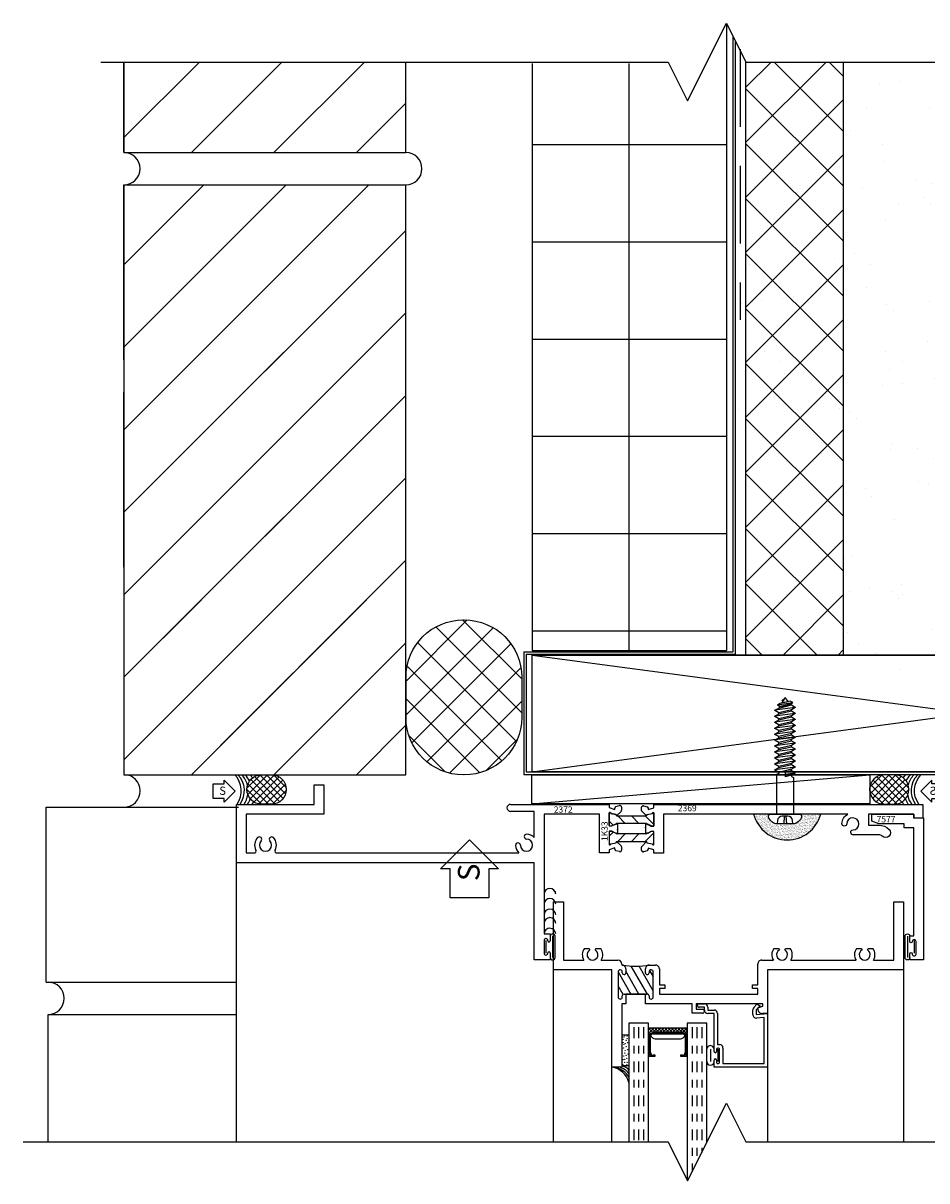
# Model space of a CAD drawing. Extents: x -194 to 142, y -105 to 416.
# Drawn here: x 34 to 45, y -70 to -55 of the extents above; entities that cross this region are included whole.
import ezdxf
from ezdxf.enums import TextEntityAlignment as Align

# ---------------------------------------------------------------- set-up
doc = ezdxf.new("R2010")
doc.units = 0
doc.header["$MEASUREMENT"] = 0
for name, pattern in [('B', [0]), ('CHAINB', [0.2756, 0.1378, -0.03937, 0.05906, -0.03937]), ('DASHED2', [0.375, 0.25, -0.125]), ('DEFAULT', [0]), ('GREEN', [1, 0.5, 0.5])]:
    doc.linetypes.add(name, pattern=pattern)
doc.layers.get('0').update_dxf_attribs({"linetype": 'CONTINUOUS'})
for name, color, linetype in [('A-Anno-Symb', 111, 'CONTINUOUS'), ('B', 3, 'CONTINUOUS'), ('C', 5, 'CONTINUOUS'), ('CHAINB', 164, 'CHAINB'), ('CIE140', 3, 'DEFAULT'), ('EFCO_0', 7, 'CONTINUOUS'), ('GREEN', 164, 'GREEN'), ('INSULBAR', 7, 'CONTINUOUS'), ('P-1', 1, 'CONTINUOUS'), ('P-2', 2, 'CONTINUOUS'), ('P3', 5, 'CONTINUOUS'), ('P4', 4, 'CONTINUOUS'), ('P6', 253, 'CONTINUOUS')]:
    doc.layers.add(name, color=color, linetype=linetype)
doc.styles.add('ROMANS', font='ROMANS.SHX')
doc.styles.add('SIMPLEX', font='SIMPLEX')

# ---------------------------------------------------------------- blocks, each defined once
blk = doc.blocks.new('2X12')
at = {"color": 3, "linetype": 'Continuous'}
for p, q in [((1.5, 0), (0, 11.25)), ((0, 0), (1.5, 11.25))]:
    blk.add_line(p, q, dxfattribs=at)
blk.add_lwpolyline([(0, 0), (0, 11.25), (1.5, 11.25), (1.5, 0)], close=True, dxfattribs=at)
blk = doc.blocks.new('12_1500S')
at = {"layer": 'EFCO_0', "color": 3, "linetype": 'Continuous'}
for p, q in [((-1.404, -0.098), (-1.434, 0.098)), ((-1.371, 0.131), (-1.336, -0.131)), ((-1.294, 0.131), (-1.26, -0.131)), ((-1.218, 0.131), (-1.183, -0.131)), ((-1.141, 0.131), (-1.107, -0.131)), ((-1.065, 0.131), (-1.03, -0.131)), ((-0.988, 0.131), (-0.954, -0.131)), ((-0.912, 0.131), (-0.877, -0.131)), ((-0.835, 0.131), (-0.801, -0.131)), ((-0.759, 0.131), (-0.724, -0.131)), ((-0.682, 0.131), (-0.648, -0.131)), ((-0.606, 0.131), (-0.571, -0.131)), ((-0.562, 0.082), (-0.533, 0.131)), ((-0.543, 0), (-0.562, 0.082)), ((-0.529, 0.131), (-0.512, 0)), ((-0.529, 0.131), (-0.5, 0.082)), ((-0.5, 0.082), (-0.486, 0.082)), ((-0.5, 0.082), (-0.481, 0)), ((-0.486, 0.082), (-0.471, 0.107)), ((-0.471, 0.107), (0, 0.107)), ((-1.478, -0.013), (-1.462, -0.039)), ((-1.459, -0.039), (-1.453, -0.029)), ((-0.543, 0), (-0.481, 0)), ((-0.538, -0.082), (-0.524, -0.082)), ((-0.524, -0.082), (-0.509, -0.108)), ((-0.509, -0.108), (-0.509, 0)), ((-0.509, -0.108), (0, -0.108))]:
    blk.add_line(p, q, dxfattribs=at)
for points in [[(0.125, -0.098), (0.125, -0.1, -0.323148), (0.031, -0.213, -0.490314), (0, -0.188), (0, 0.188, -0.490314), (0.031, 0.212, -0.323148), (0.125, 0.1), (0.125, -0.098)], [(-1.455, 0.064), (-1.455, 0.064), (-1.425, -0.065), (-1.404, -0.098, 0.572941), (-1.401, -0.098), (-1.383, -0.064), (-1.413, 0.065), (-1.434, 0.098, 0.572941), (-1.437, 0.098), (-1.455, 0.064)], [(-1.342, 0.082), (-1.303, -0.082), (-1.332, -0.131, -0.5717), (-1.336, -0.131), (-1.365, -0.082), (-1.404, 0.082), (-1.375, 0.131, -0.5717), (-1.371, 0.131), (-1.342, 0.082)], [(-1.265, 0.082), (-1.227, -0.082), (-1.256, -0.131, -0.5717), (-1.26, -0.131), (-1.289, -0.082), (-1.327, 0.082), (-1.298, 0.131, -0.5717), (-1.294, 0.131), (-1.265, 0.082)], [(-1.189, 0.082), (-1.15, -0.082), (-1.179, -0.131, -0.5717), (-1.183, -0.131), (-1.212, -0.082), (-1.251, 0.082), (-1.222, 0.131, -0.5717), (-1.218, 0.131), (-1.189, 0.082)], [(-1.112, 0.082), (-1.074, -0.082), (-1.103, -0.131, -0.5717), (-1.107, -0.131), (-1.136, -0.082), (-1.174, 0.082), (-1.145, 0.131, -0.5717), (-1.141, 0.131), (-1.112, 0.082)], [(-1.036, 0.082), (-0.997, -0.082), (-1.026, -0.131, -0.5717), (-1.03, -0.131), (-1.059, -0.082), (-1.098, 0.082), (-1.069, 0.131, -0.5717), (-1.065, 0.131), (-1.036, 0.082)], [(-0.959, 0.082), (-0.921, -0.082), (-0.95, -0.131, -0.5717), (-0.954, -0.131), (-0.983, -0.082), (-1.021, 0.082), (-0.992, 0.131, -0.5717), (-0.988, 0.131), (-0.959, 0.082)], [(-0.883, 0.082), (-0.844, -0.082), (-0.873, -0.131, -0.5717), (-0.877, -0.131), (-0.906, -0.082), (-0.945, 0.082), (-0.916, 0.131, -0.5717), (-0.912, 0.131), (-0.883, 0.082)], [(-0.806, 0.082), (-0.768, -0.082), (-0.797, -0.131, -0.5717), (-0.801, -0.131), (-0.83, -0.082), (-0.868, 0.082), (-0.839, 0.131, -0.5717), (-0.835, 0.131), (-0.806, 0.082)], [(-0.73, 0.082), (-0.691, -0.082), (-0.72, -0.131, -0.5717), (-0.724, -0.131), (-0.753, -0.082), (-0.792, 0.082), (-0.763, 0.131, -0.5717), (-0.759, 0.131), (-0.73, 0.082)], [(-0.653, 0.082), (-0.615, -0.082), (-0.644, -0.131, -0.5717), (-0.648, -0.131), (-0.677, -0.082), (-0.715, 0.082), (-0.686, 0.131, -0.5717), (-0.682, 0.131), (-0.653, 0.082)], [(-0.577, 0.082), (-0.538, -0.082), (-0.567, -0.131, -0.5717), (-0.571, -0.131), (-0.6, -0.082), (-0.639, 0.082), (-0.61, 0.131, -0.5717), (-0.606, 0.131), (-0.577, 0.082)]]:
    blk.add_lwpolyline(points, format="xyb", dxfattribs=at)
for points in [[(-1.45, 0.042), (-1.5, 0), (-1.43, -0.043)], [(-1.404, 0.082), (-1.417, 0.071), (-1.413, 0.065), (-1.383, -0.064), (-1.386, -0.069), (-1.365, -0.082)]]:
    blk.add_lwpolyline(points, close=True, dxfattribs=at)
for points in [[(-1.45, 0.042), (-1.5, 0), (-1.43, -0.043)], [(-1.404, 0.082), (-1.417, 0.071)], [(-1.386, -0.069), (-1.365, -0.082), (-1.404, 0.082)], [(-1.327, 0.082), (-1.342, 0.082)], [(-1.251, 0.082), (-1.265, 0.082)], [(-1.174, 0.082), (-1.189, 0.082)], [(-1.098, 0.082), (-1.112, 0.082)], [(-1.021, 0.082), (-1.036, 0.082)], [(-0.945, 0.082), (-0.959, 0.082)], [(-0.868, 0.082), (-0.883, 0.082)], [(-0.792, 0.082), (-0.806, 0.082)], [(-0.715, 0.082), (-0.73, 0.082)], [(-0.639, 0.082), (-0.653, 0.082)], [(-0.562, 0.082), (-0.577, 0.082)], [(-1.289, -0.082), (-1.303, -0.082)], [(-1.212, -0.082), (-1.227, -0.082)], [(-1.136, -0.082), (-1.15, -0.082)], [(-1.059, -0.082), (-1.074, -0.082)], [(-0.983, -0.082), (-0.997, -0.082)], [(-0.906, -0.082), (-0.921, -0.082)], [(-0.83, -0.082), (-0.844, -0.082)], [(-0.753, -0.082), (-0.768, -0.082)], [(-0.677, -0.082), (-0.691, -0.082)], [(-0.6, -0.082), (-0.615, -0.082)]]:
    blk.add_lwpolyline(points, dxfattribs=at)
at = {"layer": 'EFCO_0', "color": 1, "linetype": 'Continuous'}
for points in [[(0.125, 0.1), (0.083, 0.097, 0.39391), (0.025, 0.035), (0.025, 0), (0.025, -0.035, 0.39391), (0.083, -0.097), (0.125, -0.1)], [(0.025, 0.01), (0.122, 0.017, 0.394699), (0.125, 0.019, -0.001365)], [(0.025, -0.01), (0.122, -0.017, -0.394699), (0.125, -0.019, 0.001365)]]:
    blk.add_lwpolyline(points, format="xyb", dxfattribs=at)
at = {"layer": 'EFCO_0', "color": 3, "linetype": 'Continuous'}
for centre, radius, start, end in [((-0.531, 0.13), 0.00222, 30.4868, 149.5132), ((-1.46, -0.039), 0.00182, 212.3797, 331.6203)]:
    blk.add_arc(centre, radius, start, end, dxfattribs=at)
blk = doc.blocks.new('*X61')
at = {"color": 0}
for p, q in [((1.246, -2.997), (1.419, -2.824)), ((1.256, -3.075), (1.508, -2.823)), ((1.287, -3.132), (1.594, -2.826)), ((1.712, -3.127), (1.411, -2.825)), ((1.742, -3.068), (1.498, -2.823)), ((1.749, -2.986), (1.588, -2.825)), ((1.521, -3.2), (1.259, -2.939)), ((1.605, -3.196), (1.294, -2.885)), ((1.335, -3.173), (1.658, -2.849)), ((1.667, -3.169), (1.343, -2.846)), ((1.399, -3.197), (1.706, -2.89)), ((1.484, -3.2), (1.739, -2.946)), ((1.433, -3.2), (1.245, -3.013)), ((1.573, -3.2), (1.75, -3.023))]:
    blk.add_line(p, q, dxfattribs=at)
blk = doc.blocks.new('375BR')
at = {"layer": 'B'}
blk.add_lwpolyline([(0.156, -0.19), (0.156, -0.187, -0.414214), (0.343, 0), (0.474, 0, -0.414214), (0.661, -0.187), (0.661, -0.19, -0.414214), (0.474, -0.377), (0.343, -0.377, -0.414214)], format="xyb", close=True, dxfattribs=at)
for centre, start, end in [((-0.214, -0.206), 324.8825, 43.8613), ((-0.173, -0.206), 324.8825, 43.8613), ((-0.124, -0.206), 14.335, 43.8613), ((-0.079, -0.206), 25.2538, 43.8613), ((-0.018, -0.206), 34.0463, 43.8613), ((-0.124, -0.206), 324.8825, 349.9161), ((-0.079, -0.206), 324.8825, 339.4747), ((-0.018, -0.206), 324.8825, 331.4795)]:
    blk.add_arc(centre, 0.297, start, end, dxfattribs=at)
at = {"layer": 'C'}
blk.add_lwpolyline([(-0.28, -0.115), (-0.138, -0.115), (-0.138, -0.067), (0.003, -0.209), (-0.138, -0.35), (-0.138, -0.303), (-0.28, -0.303)], close=True, dxfattribs=at)
at = {"layer": 'B', "color": 1}
blk.add_blockref('*X61', (-1.089, 2.823), dxfattribs=at)
at = {"layer": 'CIE140', "style": 'SIMPLEX'}
blk.add_text('S', height=0.106, dxfattribs=at).set_placement((-0.156, -0.219), align=Align.MIDDLE)
blk = doc.blocks.new('1K31WSTP')
at = {"color": 3}
for p, q in [((0.03125, 0.30375), (0.03125, 0.03125)), ((-0.055, 0.248), (-0.055, 0.087))]:
    blk.add_line(p, q, dxfattribs=at)
blk.add_lwpolyline([(0, 0.03125, 1), (0.0625, 0.03125), (0.0625, 0.30375, 1), (0, 0.30375)], format="xyb", dxfattribs=at)
blk = doc.blocks.new('LAA3TOP')
blk.add_point((0.106, -0.139))
at = {"layer": 'INSULBAR', "color": 1}
for p, q in [((0.11, 0.042), (0.206, -0.055)), ((0.287, 0.042), (0.383, -0.055)), ((0.463, 0.042), (0.575, -0.07)), ((0, -0.025), (0.053, -0.078))]:
    blk.add_line(p, q, dxfattribs=at)
at = {"layer": 'INSULBAR', "color": 3, "linetype": 'B'}
blk.add_lwpolyline([(0.475, -0.055), (0.1, -0.055, 0.393373), (0.094, -0.06, -0.623751), (0.08, -0.064), (0.036, -0.088, -0.121852), (0.032, -0.089), (0.008, -0.089, -0.414214), (0, -0.081), (0, 0.081, -0.791877), (0.02, 0.071), (0.091, 0.058), (0.096, 0.042), (0.479, 0.042), (0.484, 0.058), (0.555, 0.071, -0.791877), (0.575, 0.081), (0.575, -0.081, -0.414214), (0.567, -0.089), (0.543, -0.089, -0.121852), (0.539, -0.088), (0.495, -0.064, -0.623751), (0.481, -0.06, 0.393373), (0.475, -0.055)], format="xyb", dxfattribs=at)
blk = doc.blocks.new('LAA3BOT')
blk.add_point((0.469, 0.138))
at = {"layer": 'INSULBAR', "color": 1}
for p, q in [((0, 0.025), (0.053, 0.078)), ((0.11, -0.042), (0.206, 0.055)), ((0.287, -0.042), (0.383, 0.055)), ((0.463, -0.042), (0.575, 0.07))]:
    blk.add_line(p, q, dxfattribs=at)
at = {"layer": 'INSULBAR', "color": 3, "linetype": 'B'}
blk.add_lwpolyline([(0.475, 0.055), (0.1, 0.055, -0.393373), (0.094, 0.06, 0.623751), (0.08, 0.064), (0.036, 0.088, 0.121852), (0.032, 0.088), (0.008, 0.088, 0.414214), (0, 0.081), (0, -0.081, 0.791877), (0.02, -0.071), (0.091, -0.058), (0.096, -0.042), (0.479, -0.042), (0.484, -0.058), (0.555, -0.071, 0.791877), (0.575, -0.081), (0.575, 0.081, 0.414214), (0.567, 0.088), (0.543, 0.088, 0.121852), (0.539, 0.088), (0.495, 0.064, 0.623751), (0.481, 0.06, -0.393373), (0.475, 0.055)], format="xyb", dxfattribs=at)
blk = doc.blocks.new('7577')
at = {"color": 5, "linetype": 'Continuous'}
blk.add_lwpolyline([(-0.075, 1.75), (-0.401, 1.75), (-0.491, 1.785), (-0.491, 1.875), (0.05, 1.875), (0.05, 1.825), (0.175, 1.825), (0.175, 0), (0, 0), (0, 0.078, -1), (0.03, 0.078), (0.03, 0.075, 1), (0.08, 0.075), (0.08, 0.236, 1), (0.03, 0.236), (0.03, 0.233, -1), (0, 0.233), (0, 0.311), (0.05, 0.311), (0.05, 1.7), (-0.075, 1.7)], format="xyb", close=True, dxfattribs=at)
at = {"color": 1, "linetype": 'Continuous', "style": 'ROMANS'}
blk.add_text('7577', height=0.08, dxfattribs=at).set_placement((-0.428, 1.768))

msp = doc.modelspace()

# ---------------------------------------------------------------- hatches: boundary and pattern name
h = msp.add_hatch()
h.set_pattern_fill('AR-SAND', color=1, scale=0.0156, style=0)
h.set_pattern_definition([(37.5, (-75.55787, -128.88231), (-0.0009826964, 0.030058451), [0, -0.023712, 0, -0.02652, 0, -0.02535]), (7.5, (-75.55787, -128.88231), (0.027608517, 0.044025479), [0, -0.012792, 0, -0.021372, 0, -0.00819]), (327.5, (-75.577058, -128.88231), (0.048580613, 8.8281e-05), [0, -0.0078, 0, -0.02808, 0, -0.03666]), (317.5, (-75.57706, -128.88231), (0.046895575, 0.013691739), [0, -0.0039, 0, -0.018408, 0, -0.02106])])
h.paths.add_polyline_path([(43.53123, -65.17334), (43.36525, -65.17334, -0.43424111), (43.23177, -65.04863), (43.04415, -65.04863, 0.76837877), (43.90684, -65.04863), (43.66471, -65.04863, -0.43424111)])
h = msp.add_hatch()
h.set_pattern_fill('AR-SAND', color=1, scale=0.25, style=0)
h.set_pattern_definition([(37.5, (-75.55787, -128.8823), (-0.0157483, 0.4817059), [0, -0.38, 0, -0.425, 0, -0.40625]), (7.5, (-75.5579, -128.8823), (0.4424442, 0.7055365), [0, -0.205, 0, -0.3425, 0, -0.13125]), (327.5, (-75.86537, -128.8823), (0.7785355, 0.0014148), [0, -0.125, 0, -0.45, 0, -0.5875]), (317.5, (-75.8654, -128.8823), (0.7515317, 0.219419), [0, -0.0625, 0, -0.295, 0, -0.3375])])
h.paths.add_polyline_path([(43.53123, -65.17334), (43.36525, -65.17334, -0.43424111), (43.23177, -65.04863), (43.04415, -65.04863, 0.76837877), (43.90684, -65.04863), (43.66471, -65.04863, -0.43424111)])
h = msp.add_hatch()
h.set_pattern_fill('AR-SAND', color=1, scale=0.0625, style=0)
h.set_pattern_definition([(37.5, (-75.55787, -128.88231), (-0.003937085, 0.120426486), [0, -0.095, 0, -0.10625, 0, -0.1015625]), (7.5, (-75.55787, -128.88231), (0.11061104, 0.17638413), [0, -0.05125, 0, -0.085625, 0, -0.0328125]), (327.5, (-75.63474, -128.88231), (0.19463387, 0.00035369), [0, -0.03125, 0, -0.1125, 0, -0.146875]), (317.5, (-75.63474, -128.88231), (0.18788291, 0.05485472), [0, -0.015625, 0, -0.07375, 0, -0.084375])])
h.paths.add_polyline_path([(43.53123, -65.17334), (43.36525, -65.17334, -0.43424111), (43.23177, -65.04863), (43.04415, -65.04863, 0.76837877), (43.90684, -65.04863), (43.66471, -65.04863, -0.43424111)])
at = {"layer": 'P6', "linetype": 'Continuous', "ltscale": 0.5}
h = msp.add_hatch(dxfattribs=at)
h.set_pattern_fill('ANSI37', color=256, scale=4, style=0)
h.set_pattern_definition([(45, (-1862.36386, -413.8612), (-0.35355339, 0.35355339), []), (135, (-1862.36386, -413.8612), (-0.35355339, -0.35355339), [])])
h.paths.add_polyline_path([(42.94581, -63.0026), (42.94581, -55.3776), (44.19581, -55.3776), (44.19581, -63.0026)])
h = msp.add_hatch(dxfattribs=at)
h.set_pattern_fill('AR-SAND', color=256, scale=0.5, style=0)
h.set_pattern_definition([(37.5, (-1786.734, -682.5535), (-0.03149668, 0.9634119), [0, -0.76, 0, -0.85, 0, -0.8125]), (7.5, (-1786.734, -682.5535), (0.88488835, 1.411073), [0, -0.41, 0, -0.685, 0, -0.2625]), (327.5, (-1787.349, -682.5535), (1.55707093, 0.00282953), [0, -0.25, 0, -0.9, 0, -1.175]), (317.5, (-1787.349, -682.5535), (1.5030633, 0.4388378), [0, -0.125, 0, -0.59, 0, -0.675])])
edge = h.paths.add_edge_path()
edge.add_line((44.07081, -55.60817), (49.19581, -55.60817))
edge.add_line((44.07081, -58.61683), (42.82081, -57.36683))
edge.add_line((42.82081, -60.17436), (44.07081, -58.92436))
edge.add_line((44.07081, -55.60817), (44.07081, -63.23317))
edge.add_line((49.19581, -63.23317), (49.19581, -55.60817))

# ---------------------------------------------------------------- linework, layer by layer
at = {"color": 1}
msp.add_line((40.19581, -62.9449), (42.69581, -62.9449), dxfattribs=at)
at = {"color": 3}
msp.add_line((40.19116, -64.91529), (44.53702, -64.54462), dxfattribs=at)
at = {"color": 5}
for p, q in [((37.39265, -64.67198), (37.51765, -64.67198)), ((37.39265, -64.92198), (37.39265, -64.67198)), ((37.51765, -64.67198), (37.51765, -65.04698)), ((36.39265, -64.92198), (37.39265, -64.92198)), ((36.39265, -65.67198), (36.39265, -64.92198)), ((37.51765, -65.04698), (36.51765, -65.04698)), ((36.51765, -65.04698), (36.51765, -65.54698)), ((39.87265, -64.96698), (39.87265, -64.96698)), ((39.91765, -64.92198), (41.18665, -64.92198)), ((40.22365, -65.01198), (39.91765, -65.01198)), ((40.22365, -65.34903), (40.22365, -65.01198)), ((41.06165, -65.04698), (40.34865, -65.04698)), ((40.34865, -65.04698), (40.34865, -66.58698)), ((41.06165, -65.54698), (41.06165, -65.04698)), ((41.18665, -64.92198), (41.18665, -64.96398)), ((41.18665, -64.96398), (41.25926, -64.98646)), ((41.18665, -65.03098), (41.18665, -65.19998)), ((41.27777, -65.05315), (41.20645, -65.04057)), ((41.25926, -64.98646), (41.25926, -64.97022)), ((41.27408, -64.9509), (41.32008, -64.93858)), ((41.3394, -65.01275), (41.28226, -65.0699)), ((41.34526, -64.9579), (41.34526, -64.99861)), ((41.22065, -65.19998), (41.26704, -65.17553)), ((41.28226, -65.0699), (41.27777, -65.05315)), ((41.29265, -65.17198), (41.29265, -65.29698)), ((41.18665, -65.19998), (41.22065, -65.19998)), ((41.22065, -65.26898), (41.18665, -65.26898)), ((41.18665, -65.26898), (41.18665, -65.43798)), ((41.26704, -65.29342), (41.22065, -65.26898)), ((41.25926, -65.4825), (41.18665, -65.50498)), ((41.20645, -65.42838), (41.27777, -65.41581)), ((41.25926, -65.49873), (41.25926, -65.4825)), ((41.27777, -65.41581), (41.28226, -65.39906)), ((41.28226, -65.39906), (41.3394, -65.4562)), ((41.34526, -65.47034), (41.34526, -65.51106)), ((36.51765, -65.54698), (36.6212, -65.54698)), ((36.91411, -65.54698), (40.0257, -65.54698)), ((41.18665, -65.54698), (41.06165, -65.54698)), ((41.18665, -65.50498), (41.18665, -65.54698)), ((41.32008, -65.53038), (41.27408, -65.51805)), ((40.22365, -65.67198), (36.39265, -65.67198)), ((36.39265, -69.26302), (36.39265, -65.67198)), ((40.22365, -66.92198), (40.22365, -65.67198)), ((40.34865, -66.58698), (40.42865, -66.58698)), ((40.34865, -66.67398), (40.34865, -66.83498)), ((40.39865, -66.67698), (40.39865, -66.67398)), ((40.42865, -66.58698), (40.42865, -66.67698)), ((40.39865, -66.83498), (40.39865, -66.83198)), ((40.42865, -66.83198), (40.42865, -66.92198)), ((40.42865, -66.92198), (40.22365, -66.92198))]:
    msp.add_line(p, q, dxfattribs=at)
at = {"color": 5, "linetype": 'Continuous'}
for p, q in [((41.60354, -65.00027), (41.60354, -64.95955)), ((41.66654, -65.07155), (41.60939, -65.01441)), ((41.62871, -64.94023), (41.67471, -64.95256)), ((41.74234, -65.04223), (41.67102, -65.0548)), ((41.68954, -64.98811), (41.76214, -64.96563)), ((41.68954, -64.97188), (41.68954, -64.98811)), ((41.76214, -64.92363), (45.21914, -64.92363)), ((41.76214, -64.96563), (41.76214, -64.92363)), ((41.76214, -65.20163), (41.76214, -65.03263)), ((44.25709, -65.04863), (41.88714, -65.04863)), ((41.88714, -65.04863), (41.88714, -65.54863)), ((41.65614, -65.29863), (41.65614, -65.17363)), ((41.67102, -65.0548), (41.66654, -65.07155)), ((41.68175, -65.17719), (41.72814, -65.20163)), ((41.72814, -65.27063), (41.68175, -65.29508)), ((41.72814, -65.20163), (41.76214, -65.20163)), ((41.76214, -65.27063), (41.72814, -65.27063)), ((41.76214, -65.43963), (41.76214, -65.27063)), ((41.60354, -65.51271), (41.60354, -65.472)), ((41.60939, -65.45786), (41.66654, -65.40071)), ((41.66654, -65.40071), (41.67102, -65.41746)), ((41.67102, -65.41746), (41.74234, -65.43004)), ((41.76214, -65.50663), (41.68954, -65.48415)), ((41.68954, -65.48415), (41.68954, -65.50039)), ((41.67471, -65.51971), (41.62871, -65.53203)), ((41.76214, -65.54863), (41.76214, -65.50663)), ((41.88714, -65.54863), (41.76214, -65.54863))]:
    msp.add_line(p, q, dxfattribs=at)
at = {"color": 3}
msp.add_lwpolyline([(40.19116, -64.54462), (44.53702, -64.54462), (44.53702, -64.91529), (40.19116, -64.91529)], close=True, dxfattribs=at)
at = {"color": 5, "linetype": 'Continuous'}
msp.add_lwpolyline([(44.78607, -65.2437, -1), (44.69769, -65.33208, 0.19891237), (44.65314, -65.31363), (44.32014, -65.31363, 0.00664634), (44.32386, -65.31358, -1), (44.32221, -65.25161, 2.32626401), (44.24217, -65.17156, -1), (44.18019, -65.16991, -0.27596841), (44.25709, -65.04863), (41.88714, -65.04863), (41.88714, -65.54863), (41.76214, -65.54863), (41.76214, -65.50663), (41.68954, -65.48415), (41.68954, -65.50039, -0.33945426), (41.67471, -65.51971), (41.62871, -65.53203, -0.49314543), (41.60354, -65.51271), (41.60354, -65.472, -0.19891237), (41.60939, -65.45786), (41.66654, -65.40071), (41.67102, -65.41746), (41.74234, -65.43004, 0.79187735), (41.76214, -65.43963), (41.76214, -65.27063), (41.72814, -65.27063), (41.68175, -65.29508, 0.62375054), (41.66808, -65.29949, -0.93077731), (41.65614, -65.29863), (41.65614, -65.17363, -0.93077731), (41.66808, -65.17278, 0.62375054), (41.68175, -65.17719), (41.72814, -65.20163), (41.76214, -65.20163), (41.76214, -65.03263, 0.79187735), (41.74234, -65.04223), (41.67102, -65.0548), (41.66654, -65.07155), (41.60939, -65.01441, -0.19891237), (41.60354, -65.00027), (41.60354, -64.95955, -0.49314543), (41.62871, -64.94023), (41.67471, -64.95256, -0.33945426), (41.68954, -64.97188), (41.68954, -64.98811), (41.76214, -64.96563), (41.76214, -64.92363), (45.21914, -64.92363), (45.21914, -65.09863), (45.10414, -65.09863), (45.10414, -65.04863), (44.52314, -65.04863), (44.52314, -65.18863), (44.65314, -65.18863, -0.19891237)], format="xyb", close=True, dxfattribs=at)
at = {"color": 5}
for centre, radius, start, end in [((39.91765, -64.96698), 0.045, 90, 180), ((39.91765, -64.96698), 0.045, 180, 270), ((41.19542, -65.0381), 0.0113, 347.397071, 140.896691), ((41.27926, -64.97022), 0.02, 105, 180), ((41.32526, -64.9579), 0.02, 0, 105), ((41.32526, -64.99861), 0.02, 315, 0), ((41.2728, -65.16998), 0.008, 223.971291, 351.786789), ((41.28665, -65.17198), 0.006, 0, 171.786789), ((36.68856, -65.37098), 0.031, 316.523206, 136.523206), ((36.84675, -65.37098), 0.031, 43.476794, 223.476794), ((40.12555, -65.33701), 0.031, 88.476794, 268.476794), ((40.12265, -65.44598), 0.14, 43.827448, 88.476794), ((41.2728, -65.29898), 0.008, 8.213211, 136.028709), ((41.28665, -65.29698), 0.006, 188.213211, 360), ((36.76765, -65.44598), 0.14, 136.523206, 207.426222), ((36.76765, -65.44598), 0.078, 136.523206, 43.476794), ((36.76765, -65.44598), 0.14, 332.573778, 43.476794), ((40.01369, -65.44887), 0.031, 1.523206, 181.523206), ((40.12265, -65.44598), 0.14, 181.523206, 226.172552), ((40.12265, -65.44598), 0.078, 181.523206, 88.476794), ((41.19542, -65.43085), 0.0113, 219.103309, 12.602929), ((41.32526, -65.47034), 0.02, 360, 45), ((36.6212, -65.52198), 0.025, 270, 27.426222), ((36.91411, -65.52198), 0.025, 152.573778, 270), ((41.27926, -65.49873), 0.02, 180, 255), ((41.32526, -65.51106), 0.02, 255, 0), ((40.37365, -66.67398), 0.025, 0, 180), ((40.41365, -66.67698), 0.015, 180, 0), ((40.37365, -66.83498), 0.025, 180, 0), ((40.41365, -66.83198), 0.015, 0, 180)]:
    msp.add_arc(centre, radius, start, end, dxfattribs=at)
at = {"color": 5, "linetype": 'Continuous'}
for centre, radius, start, end in [((41.62354, -64.95955), 0.02, 75, 180), ((41.62354, -65.00027), 0.02, 180, 225), ((41.66954, -64.97188), 0.02, 360, 75), ((41.75337, -65.03976), 0.0113, 39.103309, 192.602929), ((41.66214, -65.17363), 0.006, 8.213211, 180), ((41.67599, -65.17163), 0.008, 188.213211, 316.028709), ((41.66214, -65.29863), 0.006, 180, 351.786789), ((41.67599, -65.30063), 0.008, 43.971291, 171.786789), ((41.62354, -65.472), 0.02, 135, 180), ((41.75337, -65.4325), 0.0113, 167.397071, 320.896691), ((41.62354, -65.51271), 0.02, 180, 285), ((41.66954, -65.50039), 0.02, 285, 0)]:
    msp.add_arc(centre, radius, start, end, dxfattribs=at)
at = {"color": 1}
msp.add_arc((43.47549, -64.93367), 0.4464, 194.924179, 345.075821, dxfattribs=at)
at = {"linetype": 'Continuous'}
for centre in [(40.42368, -66.07734), (40.42368, -66.20698), (40.42368, -66.34311), (40.42368, -66.45331), (40.42368, -66.58944)]:
    msp.add_arc(centre, 0.07506, 0.286076, 178.117572, dxfattribs=at)
msp.add_point((40.49115, -66.04698))
at = {"layer": 'A-Anno-Symb'}
for p, q in [((42.19581, -55.8776, 0), (42.69581, -54.8776, 0)), ((42.69581, -54.8776, 0), (42.94581, -55.3776, 0)), ((34.65112, -55.3776, 0), (39.94581, -55.3776, 0)), ((39.94581, -55.3776, 0), (41.94581, -55.3776, 0)), ((41.94581, -55.3776, 0), (42.19581, -55.8776, 0)), ((42.94581, -55.3776, 0), (52.98441, -55.3776, 0)), ((42.19581, -69.76302, 0), (42.69581, -68.76302, 0)), ((42.69581, -68.76302, 0), (42.94581, -69.26302, 0)), ((33.65112, -69.26302, 0), (39.94581, -69.26302, 0)), ((39.94581, -69.26302, 0), (41.94581, -69.26302, 0)), ((41.94581, -69.26302, 0), (42.19581, -69.76302, 0)), ((42.94581, -69.26302, 0), (52.98441, -69.26302, 0))]:
    msp.add_line(p, q, dxfattribs=at)
at = {"layer": 'B'}
for p, q in [((41.30128, -67.0769), (41.46615, -67.36246)), ((41.57007, -67.36246), (41.40032, -67.06843)), ((41.46565, -67.0016), (41.67458, -67.36346)), ((41.75332, -67.31985), (41.57024, -67.00273)), ((41.66903, -66.99384), (41.67219, -66.99933)), ((41.70636, -67.05851), (41.75332, -67.13985)), ((41.36457, -67.36653), (41.30032, -67.25523)), ((41.44082, -67.73695), (41.44081, -69.26302)), ((41.69082, -67.73695), (41.44082, -67.73695)), ((41.69081, -69.26302), (41.69082, -67.73695)), ((41.69132, -67.79895), (41.69132, -67.73695)), ((42.19082, -67.79895), (41.69132, -67.79895)), ((41.71896, -67.79895), (41.69132, -67.8266)), ((41.69132, -67.86902), (41.76139, -67.79895)), ((41.69132, -67.80132), (41.75095, -67.86096)), ((41.7212, -67.87364), (41.69132, -67.84374)), ((41.69882, -68.16096), (41.69882, -67.86152)), ((41.79338, -67.86096), (41.73138, -67.79895)), ((41.80381, -67.79895), (41.74181, -67.86096)), ((42.12881, -67.86096), (41.75332, -67.86096)), ((41.75332, -67.87296), (42.12881, -67.87296)), ((41.7738, -67.79895), (41.8358, -67.86096)), ((41.78424, -67.86096), (41.84624, -67.79895)), ((41.87823, -67.86096), (41.81623, -67.79895)), ((41.88866, -67.79895), (41.82666, -67.86096)), ((41.85866, -67.79895), (41.92066, -67.86096)), ((41.86909, -67.86096), (41.93109, -67.79895)), ((41.96308, -67.86096), (41.90108, -67.79895)), ((41.97352, -67.79895), (41.91152, -67.86096)), ((41.94351, -67.79895), (42.00551, -67.86096)), ((41.95394, -67.86096), (42.01594, -67.79895)), ((42.04794, -67.86096), (41.98594, -67.79895)), ((42.05837, -67.79895), (41.99637, -67.86096)), ((42.02836, -67.79895), (42.09036, -67.86096)), ((42.0388, -67.86096), (42.1008, -67.79895)), ((42.13279, -67.86096), (42.07079, -67.79895)), ((42.14322, -67.79895), (42.08122, -67.86096)), ((42.11322, -67.79895), (42.19082, -67.87656)), ((42.12365, -67.86096), (42.18565, -67.79895)), ((42.19082, -67.83413), (42.15564, -67.79895)), ((42.19082, -67.83621), (42.15682, -67.87021)), ((42.18332, -68.16088), (42.18332, -67.86905)), ((42.19082, -67.73695), (42.19081, -69.75303)), ((42.44082, -67.73695), (42.19082, -67.73695)), ((42.44082, -69.273), (42.44082, -67.73695)), ((41.34782, -67.88406), (41.44082, -67.88406)), ((41.3616, -67.94343), (41.3656, -67.94329)), ((41.36545, -67.94729), (41.3616, -67.94343)), ((41.36375, -67.98387), (41.36775, -67.98373)), ((41.3676, -67.98772), (41.36375, -67.98387)), ((41.36376, -67.91297), (41.36776, -67.91282)), ((41.36761, -67.91682), (41.36376, -67.91297)), ((41.3656, -67.94329), (41.36545, -67.94729)), ((41.36775, -67.98373), (41.3676, -67.98772)), ((41.36776, -67.91282), (41.36761, -67.91682)), ((41.37308, -68.00865), (41.37708, -68.0085)), ((41.37693, -68.0125), (41.37308, -68.00865)), ((41.37708, -68.0085), (41.37693, -68.0125)), ((41.38456, -67.9053), (41.38856, -67.90515)), ((41.38841, -67.90915), (41.38456, -67.9053)), ((41.38839, -67.99702), (41.39239, -67.99688)), ((41.39225, -68.00087), (41.38839, -67.99702)), ((41.38856, -67.90515), (41.38841, -67.90915)), ((41.39239, -67.99688), (41.39225, -68.00087)), ((41.40016, -67.95435), (41.40415, -67.95421)), ((41.40401, -67.9582), (41.40016, -67.95435)), ((41.40415, -67.95421), (41.40401, -67.9582)), ((41.41488, -67.89801), (41.41888, -67.89786)), ((41.41873, -67.90186), (41.41488, -67.89801)), ((41.41488, -67.93227), (41.41887, -67.93212)), ((41.41873, -67.93612), (41.41488, -67.93227)), ((41.41888, -67.89786), (41.41873, -67.90186)), ((41.41887, -67.93212), (41.41873, -67.93612)), ((41.41978, -67.9838), (41.42378, -67.98365)), ((41.42364, -67.98765), (41.41978, -67.9838)), ((41.42378, -67.98365), (41.42364, -67.98765)), ((41.70632, -67.90796), (41.70632, -68.11396)), ((41.71832, -68.11396), (41.71832, -67.90796)), ((42.16381, -67.90796), (42.16381, -68.11396)), ((42.17581, -68.11396), (42.17581, -67.90796)), ((41.35005, -68.10221), (41.35405, -68.10207)), ((41.3539, -68.10607), (41.35005, -68.10221)), ((41.35405, -68.10207), (41.3539, -68.10607)), ((41.36543, -68.0543), (41.36943, -68.05415)), ((41.36928, -68.05815), (41.36543, -68.0543)), ((41.36926, -68.15758), (41.37326, -68.15744)), ((41.37311, -68.16143), (41.36926, -68.15758)), ((41.36943, -68.05415), (41.36928, -68.05815)), ((41.37326, -68.15744), (41.37311, -68.16143)), ((41.3857, -68.1162), (41.38969, -68.11605)), ((41.38955, -68.12005), (41.3857, -68.1162)), ((41.38969, -68.11605), (41.38955, -68.12005)), ((41.39024, -68.08499), (41.39424, -68.08484)), ((41.39409, -68.08884), (41.39024, -68.08499)), ((41.39424, -68.08484), (41.39409, -68.08884)), ((41.40042, -68.03768), (41.40442, -68.03753)), ((41.40427, -68.04153), (41.40042, -68.03768)), ((41.40042, -68.14564), (41.40442, -68.1455)), ((41.40427, -68.1495), (41.40042, -68.14564)), ((41.40442, -68.03753), (41.40427, -68.04153)), ((41.40442, -68.1455), (41.40427, -68.1495)), ((41.4176, -68.07449), (41.42159, -68.07434)), ((41.42145, -68.07834), (41.4176, -68.07449)), ((41.42159, -68.07434), (41.42145, -68.07834)), ((41.42496, -68.12847), (41.42895, -68.12832)), ((41.42881, -68.13232), (41.42496, -68.12847)), ((41.42895, -68.12832), (41.42881, -68.13232)), ((41.69132, -68.16096), (41.75332, -68.16096)), ((41.77932, -68.14896), (41.75332, -68.14896)), ((41.75332, -68.16096), (41.77932, -68.16096)), ((41.77932, -68.16096), (41.77932, -68.14896)), ((42.12881, -68.14896), (42.10281, -68.14896)), ((42.10281, -68.14896), (42.10281, -68.16096)), ((42.10281, -68.16096), (42.12881, -68.16096)), ((42.12881, -68.16088), (42.19082, -68.16088)), ((42.48832, -68.06996), (42.48832, -68.22996)), ((42.58482, -68.06996), (42.58482, -68.22996)), ((41.34782, -68.27832), (41.44082, -68.27832)), ((41.36008, -68.26576), (41.36408, -68.26562)), ((41.36393, -68.26961), (41.36008, -68.26576)), ((41.36161, -68.20338), (41.36561, -68.20323)), ((41.36546, -68.20723), (41.36161, -68.20338)), ((41.36408, -68.26562), (41.36393, -68.26961)), ((41.36561, -68.20323), (41.36546, -68.20723)), ((41.38075, -68.23783), (41.38475, -68.23768)), ((41.3846, -68.24168), (41.38075, -68.23783)), ((41.38458, -68.19955), (41.38858, -68.1994)), ((41.38843, -68.2034), (41.38458, -68.19955)), ((41.38475, -68.23768), (41.3846, -68.24168)), ((41.38858, -68.1994), (41.38843, -68.2034)), ((41.41024, -68.18736), (41.41423, -68.18721)), ((41.41409, -68.19121), (41.41024, -68.18736)), ((41.41161, -68.26576), (41.4156, -68.26562)), ((41.41546, -68.26961), (41.41161, -68.26576)), ((41.41423, -68.18721), (41.41409, -68.19121)), ((41.41514, -68.23889), (41.41914, -68.23874)), ((41.41899, -68.24274), (41.41514, -68.23889)), ((41.4156, -68.26562), (41.41546, -68.26961)), ((41.41914, -68.23874), (41.41899, -68.24274))]:
    msp.add_line(p, q, dxfattribs=at)
for centre, radius, start, end in [((41.75332, -67.90796), 0.047, 90.000003, 180.000005), ((41.75332, -67.90796), 0.035, 90.000194, 180.000196), ((42.12881, -67.90796), 0.047, 0.00001, 90.000003), ((42.12881, -67.90796), 0.035, 359.999791, 89.999804), ((42.48832, -68.06996), 0.0465, 0, 180.000005), ((41.75332, -68.11396), 0.047, 180.000005, 270.000001), ((41.75332, -68.11396), 0.035, 179.9998, 269.999809), ((42.12881, -68.11396), 0.035, 270.000192, 0.000196), ((42.12881, -68.11396), 0.047, 270.000001, 0.000001), ((41.17058, -68.57705), 0.28197, 16.5847, 79.323242), ((41.18799, -68.5911), 0.29962, 32.454723, 72.64941), ((41.25587, -68.53177), 0.23846, 39.142957, 76.437303), ((41.34971, -68.39034), 0.09991, 24.22991, 91.084548), ((42.48832, -68.22996), 0.0465, 180.000005, 0)]:
    msp.add_arc(centre, radius, start, end, dxfattribs=at)
at = {"layer": 'C'}
for p, q in [((40.47282, -69.26302), (40.47282, -66.17496)), ((40.47282, -66.17496), (40.59782, -66.17496)), ((40.59782, -66.17496), (40.59782, -66.92496)), ((44.84782, -66.17496), (44.97282, -66.17496)), ((44.84782, -66.92496), (44.84782, -66.17496)), ((44.97282, -66.17496), (44.97282, -69.26302)), ((40.86782, -66.77496), (40.92663, -66.77496)), ((40.92663, -66.77496), (40.93782, -66.79433)), ((41.00782, -66.79433), (41.01901, -66.77496)), ((41.01901, -66.77496), (41.07781, -66.77496)), ((43.30482, -66.77496), (43.36363, -66.77496)), ((43.36363, -66.77496), (43.37482, -66.79433)), ((43.44482, -66.79433), (43.45601, -66.77496)), ((43.45601, -66.77496), (43.51481, -66.77496)), ((44.36782, -66.77496), (44.42663, -66.77496)), ((44.42663, -66.77496), (44.43782, -66.79433)), ((44.50782, -66.79433), (44.51901, -66.77496)), ((44.51901, -66.77496), (44.57781, -66.77496)), ((40.59782, -66.92496), (40.86091, -66.92496)), ((41.08473, -66.92496), (41.29782, -66.92496)), ((41.34782, -66.97496), (41.34782, -66.98805)), ((43.09782, -67.24196), (43.09782, -66.97496)), ((43.14782, -66.92496), (43.29791, -66.92496)), ((43.52173, -66.92496), (44.36091, -66.92496)), ((44.58473, -66.92496), (44.84782, -66.92496)), ((41.22282, -67.04996), (40.47282, -67.04996)), ((41.22282, -69.26302), (41.22282, -67.04996)), ((41.30082, -67.07696), (41.30082, -67.39796)), ((41.35582, -67.08996), (41.35582, -67.07696)), ((41.40082, -67.03796), (41.40082, -67.08996)), ((41.65382, -67.08996), (41.65382, -67.03796)), ((41.69882, -67.07696), (41.69882, -67.08996)), ((41.70382, -66.98796), (41.78182, -66.98796)), ((41.75382, -67.39796), (41.75382, -67.07696)), ((41.83182, -67.03796), (41.83182, -67.24196)), ((44.97282, -67.04996), (43.22282, -67.04996)), ((43.22282, -67.04996), (43.22282, -67.61196)), ((41.83182, -67.24196), (41.90182, -67.24196)), ((41.90182, -67.24196), (41.90182, -67.29196)), ((43.02782, -67.24196), (43.09782, -67.24196)), ((43.02782, -67.29196), (43.02782, -67.24196)), ((41.35582, -67.39796), (41.35582, -67.38396)), ((41.37782, -67.36196), (41.67682, -67.36196)), ((41.65382, -67.36196), (41.40082, -67.36196)), ((41.40082, -67.36196), (41.40082, -67.48696)), ((41.65382, -67.48696), (41.65382, -67.36196)), ((41.69882, -67.38396), (41.69882, -67.39796)), ((41.90182, -67.29196), (41.83182, -67.29196)), ((41.83182, -67.29196), (41.83182, -67.36196)), ((41.83182, -67.36196), (43.09782, -67.36196)), ((43.09782, -67.29196), (43.02782, -67.29196)), ((43.09782, -67.36196), (43.09782, -67.29196)), ((41.40082, -67.48696), (41.34782, -67.48696)), ((41.34782, -67.48696), (41.34782, -67.67496)), ((42.25482, -67.48696), (41.65382, -67.48696)), ((42.25482, -67.60696), (42.25482, -67.48696)), ((43.16082, -67.48696), (42.30482, -67.48696)), ((42.30482, -67.48696), (42.30482, -67.55696)), ((42.30482, -67.55696), (42.38582, -67.55696)), ((42.32082, -67.50996), (42.32082, -67.50896)), ((42.34282, -67.48696), (42.41082, -67.48696)), ((42.41082, -67.53196), (42.34282, -67.53196)), ((42.41082, -67.56696), (42.41082, -67.53196)), ((42.45582, -67.53196), (42.45582, -67.56696)), ((42.45582, -67.56696), (42.53482, -67.56696)), ((43.03282, -67.62464), (43.03282, -67.56396)), ((43.046, -67.53214), (43.08518, -67.49296)), ((43.12982, -67.51196), (43.07782, -67.56396)), ((43.07782, -67.56396), (43.07782, -67.62464)), ((43.08518, -67.49296), (43.12982, -67.51196)), ((43.09782, -67.53996), (43.16082, -67.51696)), ((43.09782, -67.54996), (43.09782, -67.53996)), ((43.16082, -67.51696), (43.16082, -67.48696)), ((41.34782, -67.67496), (41.34782, -67.72865)), ((41.34782, -67.72865), (41.34782, -68.29996)), ((42.38582, -67.60696), (42.25482, -67.60696)), ((42.53482, -67.61196), (42.45582, -67.61196)), ((42.53482, -68.09996), (42.53482, -67.61196)), ((42.57982, -67.61196), (42.57982, -68.00996)), ((43.07782, -67.62464), (43.22282, -67.61196)), ((43.17782, -67.66106), (43.08174, -67.66947)), ((43.22282, -67.61196), (43.15982, -67.61196)), ((43.17782, -68.25496), (43.17782, -67.66106)), ((43.22282, -67.61196), (43.22282, -69.26302)), ((42.57982, -68.00996), (42.60482, -68.00996)), ((42.54982, -68.11496), (42.54982, -68.11496)), ((42.56482, -68.07496), (42.56482, -68.09996)), ((42.58482, -68.05496), (42.58482, -68.05496)), ((42.60482, -68.23496), (42.60482, -68.07496)), ((42.64982, -68.05496), (42.64982, -68.25496)), ((41.34782, -68.29996), (41.22282, -68.29996)), ((42.53482, -68.29996), (42.53482, -68.20996)), ((43.22282, -68.29996), (42.53482, -68.29996)), ((42.54982, -68.19496), (42.54982, -68.19496)), ((42.56482, -68.20996), (42.56482, -68.23496)), ((42.58482, -68.25496), (42.58482, -68.25496)), ((42.64982, -68.25496), (43.17782, -68.25496))]:
    msp.add_line(p, q, dxfattribs=at)
for centre, radius, start, end in [((40.97282, -66.85496), 0.132, 142.694973, 212.026079), ((40.97282, -66.85496), 0.07, 120.000003, 59.999995), ((40.97282, -66.85496), 0.132, 327.973909, 37.305011), ((43.40982, -66.85495), 0.132, 142.696859, 212.027964), ((43.40982, -66.85496), 0.07, 120.000003, 59.999995), ((43.40981, -66.85496), 0.132, 327.975767, 37.306872), ((44.47282, -66.85495), 0.132, 142.696859, 212.027964), ((44.47282, -66.85496), 0.07, 120.000003, 59.999995), ((44.47281, -66.85496), 0.132, 327.975767, 37.306872), ((41.29782, -66.97496), 0.05, 0.00001, 90.000003), ((43.14782, -66.97496), 0.05, 89.999996, 180.000073), ((41.32832, -67.07746), 0.0275, 88.958283, 178.95836), ((41.32882, -67.07696), 0.027, 0.000217, 89.999907), ((41.34936, -67.0395), 0.05148, 1.719833, 91.719919), ((41.37832, -67.08946), 0.02251, 181.27307, 271.272957), ((41.52896, -65.9908), 1.01278, 260.323344, 279.913392), ((41.37882, -67.08996), 0.022, 270.000028, 0.000119), ((41.70382, -67.03796), 0.05, 89.999996, 180.000073), ((41.67632, -67.08946), 0.02251, 181.272975, 271.273066), ((41.67682, -67.08996), 0.022, 269.999837, 0.000317), ((41.72632, -67.07746), 0.0275, 88.958481, 178.958169), ((41.72682, -67.07696), 0.027, 0.000085, 90.000166), ((41.78182, -67.03796), 0.05, 359.999928, 90.000009), ((41.32782, -67.39796), 0.027, 180.000114, 270.000001), ((41.32832, -67.39746), 0.0275, 268.958096, 358.95857), ((41.37782, -67.38396), 0.022, 90.000153, 179.999841), ((41.67682, -67.38396), 0.022, 359.999846, 90.000139), ((41.72582, -67.39796), 0.027, 180.000087, 270.000165), ((41.72632, -67.39746), 0.0275, 268.958096, 358.95857), ((42.34282, -67.50896), 0.022, 89.99988, 179.999964), ((42.34282, -67.50996), 0.022, 180.000032, 270.00011), ((42.38582, -67.58196), 0.025, 359.999846, 90.000139), ((42.41082, -67.53196), 0.045, 0.000093, 89.999982), ((42.45582, -67.56696), 0.045, 180.000128, 270.000028), ((42.53482, -67.61196), 0.045, 0.000035, 90.000119), ((43.07782, -67.56396), 0.045, 135.000437, 180.00036), ((43.15982, -67.54996), 0.062, 179.999964, 270.000028), ((42.38582, -67.58196), 0.025, 269.999946, 0.000041), ((43.07782, -67.62464), 0.045, 180.000565, 275.000464), ((42.60482, -68.05496), 0.045, 0.00001, 90.000078), ((42.54982, -68.09996), 0.015, 180.000155, 270.000247), ((42.54982, -68.09996), 0.015, 270.000301, 0.000201), ((42.58482, -68.07496), 0.02, 90.000078, 179.999964), ((42.58482, -68.07496), 0.02, 359.999928, 90.000023), ((42.54982, -68.20996), 0.015, 89.999886, 179.999773), ((42.54982, -68.20996), 0.015, 359.999764, 89.999661), ((42.58482, -68.23496), 0.02, 179.999964, 270.000028), ((42.58482, -68.23496), 0.02, 269.999946, 0.000041)]:
    msp.add_arc(centre, radius, start, end, dxfattribs=at)
at = {"layer": 'CHAINB'}
for p, q in [((41.50332, -67.78867), (41.50332, -69.26302)), ((41.56582, -67.78867), (41.56582, -69.26302)), ((41.62832, -67.78867), (41.62832, -69.26302)), ((42.25332, -67.78867), (42.25331, -69.64801)), ((42.31582, -67.78867), (42.31582, -69.523)), ((42.37832, -67.78867), (42.37832, -69.398))]:
    msp.add_line(p, q, dxfattribs=at)
at = {"layer": 'EFCO_0', "color": 1, "linetype": 'Continuous'}
for p, q in [((39.35978, -62.55076), (38.57415, -63.33639)), ((39.69608, -62.65069), (38.57415, -63.77262)), ((40.06158, -63.74516), (38.95718, -62.64076)), ((40.06158, -63.30893), (39.3026, -62.54994)), ((39.92417, -62.85884), (38.65054, -64.13247)), ((39.99406, -64.11388), (38.72319, -62.84301)), ((39.80701, -64.36306), (38.58822, -63.14426)), ((40.05173, -63.1675), (38.84361, -64.37563)), ((39.5235, -64.51578), (38.57415, -63.56643)), ((40.06158, -63.59389), (39.13394, -64.52153)), ((39.0761, -64.50461), (38.61285, -64.04137)), ((40.00654, -64.08516), (39.60343, -64.48827))]:
    msp.add_line(p, q, dxfattribs=at)
at = {"layer": 'EFCO_0', "color": 3, "linetype": 'Continuous'}
msp.add_lwpolyline([(39.32382, -64.54331), (39.31192, -64.54331, -0.41421356), (38.57415, -63.80555), (38.57415, -63.28765, -0.41421356), (39.31192, -62.54988), (39.32382, -62.54988, -0.41421356), (40.06158, -63.28765), (40.06158, -63.80555, -0.41421356)], format="xyb", close=True, dxfattribs=at)
at = {"layer": 'EFCO_0', "color": 5, "linetype": 'Continuous'}
msp.add_lwpolyline([(39.14257, -66.12288), (39.14257, -65.75102), (39.01861, -65.75102), (39.39047, -65.37916), (39.76233, -65.75102), (39.63838, -65.75102), (39.63838, -66.12288)], close=True, dxfattribs=at)
at = {"layer": 'GREEN'}
for p, q in [((42.12881, -67.87296), (41.75332, -67.87296)), ((41.77832, -67.93546), (42.10381, -67.93546))]:
    msp.add_line(p, q, dxfattribs=at)
for centre, radius, start, end in [((41.75332, -67.90796), 0.035, 90.000235, 156.41875), ((42.12881, -67.90796), 0.035, 23.581346, 89.999866), ((41.77832, -67.87546), 0.06, 197.957064, 270.000001), ((42.10381, -67.87546), 0.06, 270.000001, 342.042951)]:
    msp.add_arc(centre, radius, start, end, dxfattribs=at)
at = {"layer": 'P-1', "linetype": 'Continuous'}
for p, q in [((42.69581, -54.8978, 0), (42.69581, -62.9449, 0)), ((40.19581, -55.3978, 0), (40.19581, -62.9449, 0))]:
    msp.add_line(p, q, dxfattribs=at)
at = {"layer": 'P-1'}
for centre in [(34.94581, -56.74915, 0), (38.57081, -56.74915, 0), (34.94875, -64.74915, 0), (33.97149, -67.41582, 0)]:
    msp.add_arc(centre, 0.20833, 270, 90, dxfattribs=at)
at = {"layer": 'P-2', "linetype": 'Continuous'}
for p, q in [((34.94581, -56.54082, 0), (34.94581, -55.3776, 0)), ((34.94875, -56.54082, 0), (34.94875, -55.3776, 0)), ((38.57081, -56.54082, 0), (38.57081, -55.3776, 0)), ((38.57081, -56.54082, 0), (38.57081, -55.3776, 0)), ((34.94581, -56.54082, 0), (38.57081, -56.54082, 0)), ((34.94581, -56.95748, 0), (38.57081, -56.95748, 0)), ((34.94581, -59.20748, 0), (34.94581, -56.95748, 0)), ((34.94875, -64.54082, 0), (34.94875, -56.95748, 0)), ((38.57081, -64.54082, 0), (38.57081, -56.95748, 0)), ((38.57081, -59.20748, 0), (38.57081, -56.95748, 0)), ((34.94581, -61.87415, 0), (34.94581, -59.62415, 0)), ((38.57081, -61.87415, 0), (38.57081, -59.62415, 0)), ((34.94581, -64.54082, 0), (38.57081, -64.54082, 0)), ((33.94875, -64.95748, 0), (36.41833, -64.95748, 0)), ((33.94875, -67.20748, 0), (33.94875, -64.95748, 0)), ((33.94875, -67.20748, 0), (36.39265, -67.20748, 0)), ((33.97149, -67.62415, 0), (36.39265, -67.62415, 0)), ((33.97149, -69.26302, 0), (33.97149, -67.62415, 0))]:
    msp.add_line(p, q, dxfattribs=at)
at = {"layer": 'P-2', "linetype": 'Continuous', "elevation": 0}
msp.add_lwpolyline([(42.94581, -63.0026), (42.94581, -55.3776), (44.19581, -55.3776), (44.19581, -63.0026)], close=True, dxfattribs=at)
at = {"layer": 'P3', "linetype": 'Continuous'}
for p, q in [((42.77561, -55.0574), (42.77561, -62.95999)), ((42.80686, -55.1199), (42.80686, -62.99124)), ((40.08725, -62.95999), (40.08725, -64.53719)), ((40.08725, -62.95999), (42.77561, -62.95999)), ((40.1185, -62.99124), (40.1185, -64.50594)), ((40.1185, -62.99124), (42.80686, -62.99124)), ((40.08725, -64.53719), (45.67496, -64.53719)), ((40.1185, -64.50594), (45.67496, -64.50594))]:
    msp.add_line(p, q, dxfattribs=at)
at = {"layer": 'P4', "linetype": 'DASHED2', "ltscale": 4}
msp.add_line((42.8702, -55.21163), (42.8702, -58.69297), dxfattribs=at)
at = {"layer": 'P6', "color": 252, "linetype": 'Continuous'}
for p, q in [((34.94581, -56.34885, 0), (35.91706, -55.3776, 0)), ((35.8145, -56.54082, 0), (36.97772, -55.3776, 0)), ((36.87516, -56.54082, 0), (38.03838, -55.3776, 0)), ((37.93582, -56.54082, 0), (38.57081, -55.90583, 0)), ((34.94581, -60.10621, 0), (38.09453, -56.95748, 0)), ((34.94581, -60.10621, 0), (38.09453, -56.95748, 0)), ((34.94581, -60.10621, 0), (38.09453, -56.95748, 0)), ((34.94581, -59.04555, 0), (37.03387, -56.95748, 0)), ((34.94581, -59.04555, 0), (37.03387, -56.95748, 0)), ((34.94581, -57.98489, 0), (35.97321, -56.95748, 0)), ((34.94581, -59.04555, 0), (37.00384, -56.98752, 0)), ((34.94581, -61.16687, 0), (38.57081, -57.54187, 0)), ((34.94581, -61.16687, 0), (38.57081, -57.54187, 0)), ((34.94581, -60.10621, 0), (37.00384, -58.04818, 0)), ((34.94581, -62.22753, 0), (38.57081, -58.60253, 0)), ((34.94581, -62.22753, 0), (38.57081, -58.60253, 0)), ((34.94581, -61.16687, 0), (37.00384, -59.10884, 0)), ((34.94581, -63.28819, 0), (38.57081, -59.66319, 0)), ((34.94581, -63.28819, 0), (38.57081, -59.66319, 0)), ((34.94581, -62.22753, 0), (37.00384, -60.1695, 0)), ((34.94581, -64.34885, 0), (38.57081, -60.72385, 0)), ((34.94581, -63.28819, 0), (37.00384, -61.23016, 0)), ((34.94581, -62.22753, 0), (35.94318, -61.23016, 0)), ((35.8145, -64.54082, 0), (38.57081, -61.78451, 0)), ((34.94581, -64.34885, 0), (37.00384, -62.29082, 0)), ((34.94581, -63.28819, 0), (35.94318, -62.29082, 0)), ((36.1895, -64.16582, 0), (38.0645, -62.29082, 0)), ((36.87516, -64.54082, 0), (38.57081, -62.84517, 0)), ((37.93582, -64.54082, 0), (38.57081, -63.90583, 0))]:
    msp.add_line(p, q, dxfattribs=at)
at = {"layer": 'P6', "linetype": 'Continuous', "ltscale": 0.5}
for p, q in [((41.44424, -62.9449, 0), (41.44424, -55.3978, 0)), ((44.19581, -55.3776, 0), (49.32081, -55.3776, 0)), ((40.19581, -56.43947, 0), (42.69581, -56.43947, 0)), ((40.19581, -56.43947, 0), (42.69581, -56.43947, 0)), ((40.19581, -57.68947, 0), (42.69581, -57.68947, 0)), ((40.19581, -58.93947, 0), (42.69581, -58.93947, 0)), ((40.19581, -60.18947, 0), (42.69581, -60.18947, 0)), ((40.19581, -61.43947, 0), (42.69581, -61.43947, 0)), ((40.19581, -62.68947, 0), (42.69581, -62.68947, 0)), ((49.32081, -63.0026, 0), (40.19581, -63.0026, 0))]:
    msp.add_line(p, q, dxfattribs=at)
at = {"layer": 'P6', "linetype": 'Continuous'}
for p, q in [((43.35287, -58.76817, 0), (43.35287, -58.76817, 0)), ((43.37334, -59.66688, 0), (43.37334, -59.66688, 0))]:
    msp.add_line(p, q, dxfattribs=at)

# ---------------------------------------------------------------- block references
at = {"rotation": 270}
msp.add_blockref('2X12', (40.19581, -63.0026, 0), dxfattribs=at)
at = {"color": 1, "rotation": 270}
msp.add_blockref('12_1500S', (43.44824, -65.04863), dxfattribs=at)
at = {"linetype": 'Continuous'}
msp.add_blockref('375BR', (36.37237, -64.54205), dxfattribs=at)
at = {"linetype": 'Continuous', "xscale": -1}
msp.add_blockref('375BR', (45.19626, -64.54205), dxfattribs=at)
for name, p in [('LAA3TOP', (41.18665, -65.11148)), ('7577', (45.05365, -66.92198)), ('LAA3BOT', (41.18665, -65.35748)), ('1K31WSTP', (40.42865, -66.92198))]:
    msp.add_blockref(name, p)
at = {"yscale": -1, "rotation": 180}
msp.add_blockref('1K31WSTP', (45.05365, -66.92198), dxfattribs=at)

# ---------------------------------------------------------------- texts
at = {"color": 1, "style": 'ROMANS'}
msp.add_text('2372', height=0.08, dxfattribs=at).set_placement((40.47466, -65.02816))
at = {"color": 1, "linetype": 'Continuous', "style": 'ROMANS'}
msp.add_text('2369', height=0.08, dxfattribs=at).set_placement((42.06988, -65.01025))
msp.add_text('2369', height=0.08, dxfattribs=at).set_placement((42.06988, -65.01025))
msp.add_text('1K33', height=0.08, rotation=90, dxfattribs=at).set_placement((41.16706, -65.3931))
at = {"layer": 'EFCO_0', "color": 3, "linetype": 'Continuous', "style": 'SIMPLEX'}
msp.add_text('S', height=0.27798, rotation=90, dxfattribs=at).set_placement((39.4171, -65.7964), align=Align.MIDDLE)

doc.saveas('drawing.dxf')
